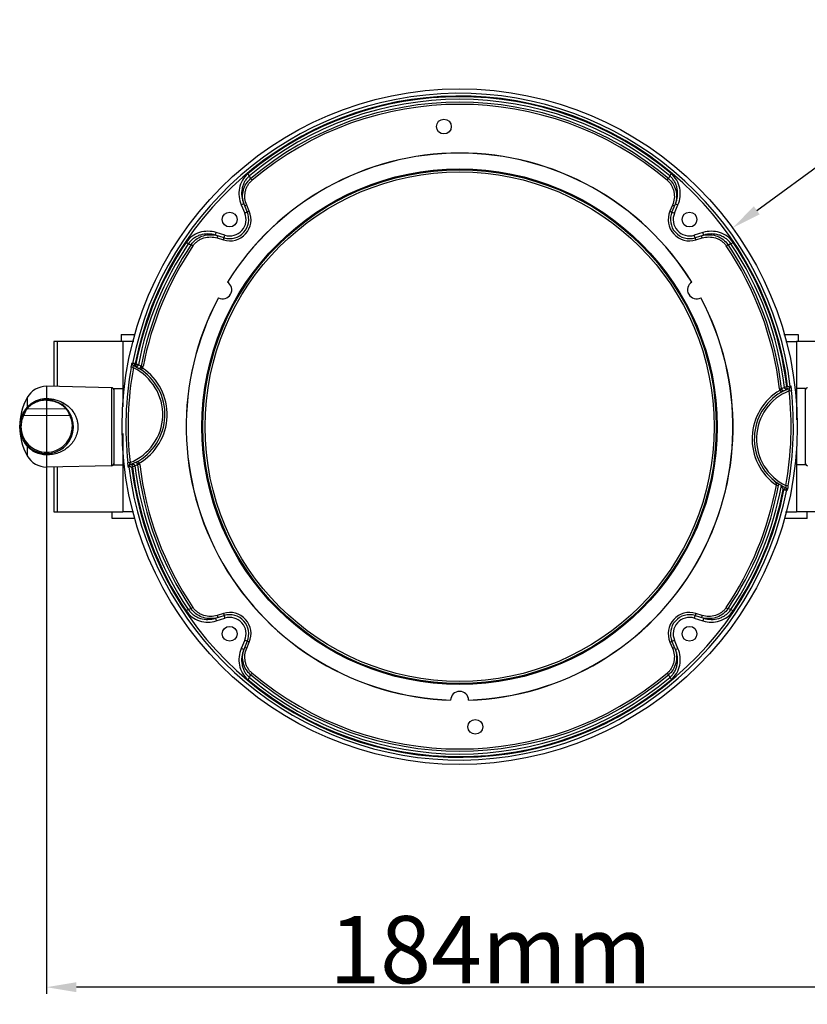
# Model space of a CAD drawing. Units: millimetres. Extents: x -1383 to 379, y -480 to 720.
# Drawn here: x -1172 to -996, y -115 to 104 of the extents above; entities that cross this region are included whole.
import ezdxf

# ---------------------------------------------------------------- set-up
doc = ezdxf.new("R2010")
doc.units = ezdxf.units.MM
doc.header["$LTSCALE"] = 108.9
doc.header["$PDMODE"] = 3
doc.header["$PDSIZE"] = 1
doc.layers.get('0').update_dxf_attribs({"linetype": 'CONTINUOUS'})
doc.layers.get('Defpoints').update_dxf_attribs({"linetype": 'CONTINUOUS'})
doc.layers.add('02___PRT_ALL_AXES', color=7, linetype='CONTINUOUS')
doc.dimstyles.new('DIMSTYLE_1', dxfattribs={"dimtxt": 15, "dimasz": 6.666667, "dimexe": 1.5, "dimexo": 0, "dimgap": 0.875, "dimtad": 1, "dimtoh": 1, "dimdec": 0, "dimzin": 1, "dimdsep": 46, "dimtxsty": 'Standard', "dimcen": 0, "dimazin": 0, "dimtp": 0.01, "dimtm": 0.01, "dimtfac": 1, "dimtdec": 0, "dimtofl": 0, "dimtmove": 0, "dimatfit": 3, "dimfxl": 1, "dimtolj": 1, "dimarcsym": 0})

# ---------------------------------------------------------------- blocks, each defined once
blk = doc.blocks.new('*D18')
at = {"color": 0, "linetype": 'Continuous', "lineweight": -2, "transparency": 16777216}
for p, q in [((-1166.18, 13.69), (-1166.18, -112.76)), ((-981.92, 13.69), (-981.92, -112.76)), ((-988.59, -111.26), (-1159.52, -111.26))]:
    blk.add_line(p, q, dxfattribs=at)
at = {"color": 0, "transparency": 16777216}
for points in [[(-1159.52, -110.15), (-1159.52, -112.37), (-1166.18, -111.26)], [(-988.59, -112.37), (-988.59, -110.15), (-981.92, -111.26)]]:
    blk.add_solid(points, dxfattribs=at)
at = {"layer": 'Defpoints', "color": 0, "transparency": 16777216}
for p in [(-1166.18, 13.69), (-981.92, 13.69), (-1166.18, -111.26)]:
    blk.add_point(p, dxfattribs=at)
at = {"color": 0, "transparency": 16777216, "insert": (-1067.15, -95.39), "char_height": 15, "attachment_point": 2}
blk.add_mtext('\\A1;184mm', dxfattribs=at)
blk = doc.blocks.new('*D24')
at = {"color": 0, "lineweight": -2, "transparency": 16777216}
for p in [(-1007.77, 61.91), (-899.5, 86.18)]:
    blk.add_line(p, (-974.4, 86.18), dxfattribs=at)
at = {"color": 0, "transparency": 16777216}
blk.add_solid([(-1008.42, 62.81), (-1007.11, 61.01), (-1013.16, 57.99)], dxfattribs=at)
at = {"layer": 'Defpoints', "color": 0, "transparency": 16777216}
for p in [(-1013.16, 57.99), (-1134.95, -30.61)]:
    blk.add_point(p, dxfattribs=at)
at = {"color": 0, "transparency": 16777216, "insert": (-936.51, 94.57), "char_height": 15, "attachment_point": 5}
blk.add_mtext('\\A1;∅151mm', dxfattribs=at)

msp = doc.modelspace()

# ---------------------------------------------------------------- linework, layer by layer
at = {"linetype": 'Continuous'}
for p, q in [((-1120.92, 69.62), (-1121.28, 70.05)), ((-1120.66, 68.98), (-1120.92, 69.62)), ((-1120.36, 68.62), (-1120.66, 68.98)), ((-1027.75, 68.62), (-1027.44, 68.98)), ((-1027.19, 69.62), (-1027.44, 68.98)), ((-1027.19, 69.62), (-1026.82, 70.05)), ((-1122.21, 63.38), (-1122.76, 63.14)), ((-1122.76, 63.14), (-1121.97, 61.29)), ((-1122.21, 63.38), (-1121.42, 61.52)), ((-1121.54, 63.08), (-1122, 62.88)), ((-1120.96, 61.72), (-1121.97, 61.29)), ((-1120.96, 61.72), (-1121.54, 63.08)), ((-1026.56, 63.08), (-1027.14, 61.72)), ((-1027.14, 61.72), (-1026.13, 61.29)), ((-1026.68, 61.52), (-1025.89, 63.38)), ((-1026.56, 63.08), (-1026.1, 62.88)), ((-1026.13, 61.29), (-1025.34, 63.14)), ((-1025.89, 63.38), (-1025.34, 63.14)), ((-1128.51, 56.39), (-1128.33, 56.96)), ((-1126.58, 55.79), (-1128.51, 56.39)), ((-1126.4, 56.37), (-1128.33, 56.96)), ((-1128.14, 55.75), (-1127.99, 56.23)), ((-1128.14, 55.75), (-1126.73, 55.32)), ((-1126.73, 55.32), (-1126.4, 56.37)), ((-1019.77, 56.96), (-1021.7, 56.37)), ((-1021.38, 55.32), (-1021.7, 56.37)), ((-1019.6, 56.39), (-1021.52, 55.79)), ((-1021.38, 55.32), (-1019.96, 55.75)), ((-1019.96, 55.75), (-1020.11, 56.23)), ((-1019.6, 56.39), (-1019.77, 56.96)), ((-1134.58, 54.45), (-1135.04, 54.76)), ((-1134.58, 54.45), (-1133.92, 54.26)), ((-1133.53, 54), (-1133.92, 54.26)), ((-1014.57, 54), (-1014.19, 54.26)), ((-1014.19, 54.26), (-1013.53, 54.45)), ((-1013.53, 54.45), (-1013.06, 54.76)), ((-1149.55, 34.22), (-1146.39, 34.22)), ((-1149.55, 34.22), (-1149.55, 32.69)), ((-1001.72, 34.22), (-998.55, 34.22)), ((-998.55, 34.22), (-998.55, 32.69)), ((-1149.18, 32.69), (-1164.55, 32.69)), ((-1164.55, 32.69), (-1164.55, 22.65)), ((-1163.85, 32.69), (-1163.85, 22.64)), ((-983.55, 32.69), (-998.92, 32.69)), ((-1147.32, 26.88), (-1146.83, 26.79)), ((-1146.97, 27.46), (-1147.04, 27.54)), ((-1146.89, 27.37), (-1146.94, 27.43)), ((-1146.73, 27.25), (-1146.89, 27.37)), ((-1146.73, 27.25), (-1146.7, 27.3)), ((-1146.73, 27.25), (-1146.73, 27.25)), ((-1146.39, 27.08), (-1146.37, 27.07)), ((-1146.37, 27.07), (-1146.37, 27.07)), ((-1145.6, 26.69), (-1145.59, 26.69)), ((-1145.6, 26.69), (-1145.59, 26.69)), ((-1144.77, 26.75), (-1145.17, 26.99)), ((-1144.65, 27.06), (-1145.11, 27.15)), ((-1151.67, 22.38), (-1166.18, 22.69)), ((-1166.18, 22.69), (-1166.18, 19.96)), ((-1151.67, 22.38), (-1151.67, 4.99)), ((-1002.7, 22.11), (-1002.23, 22.16)), ((-1002.6, 21.79), (-1002.18, 22)), ((-1000.98, 21.99), (-1000.95, 22)), ((-1000.98, 21.99), (-1000.98, 21.99)), ((-1000.27, 22.43), (-1000.35, 22.34)), ((-1170.51, 20.19), (-1170.51, 18.04)), ((-1001.78, 21.66), (-1001.78, 21.67)), ((-1001.78, 21.67), (-1001.78, 21.67)), ((-1000.54, 21.68), (-1000.04, 21.74)), ((-1166.18, 17.69), (-1170.59, 17.61)), ((-1170.54, 17.67), (-1170.59, 17.61)), ((-1166.18, 19.6), (-1166.18, 19.68)), ((-1166.18, 19.6), (-1166.18, 7.69)), ((-1161.78, 17.61), (-1166.18, 17.69)), ((-1166.18, 16.19), (-1171.35, 16.1)), ((-1161.01, 16.1), (-1166.18, 16.19)), ((-1170.51, 9.33), (-1170.51, 7.19)), ((-1166.18, 7.39), (-1166.18, 4.69)), ((-1151.67, 4.99), (-1166.18, 4.69)), ((-1164.55, 4.72), (-1164.55, -5.31)), ((-1163.85, 4.73), (-1163.85, -5.31)), ((-1147.56, 5.69), (-1148.06, 5.63)), ((-1147.83, 4.95), (-1147.76, 5.03)), ((-1147.13, 5.38), (-1147.15, 5.37)), ((-1147.13, 5.38), (-1147.13, 5.38)), ((-1146.33, 5.71), (-1146.33, 5.71)), ((-1146.33, 5.71), (-1146.33, 5.71)), ((-1145.51, 5.59), (-1145.92, 5.37)), ((-1145.41, 5.26), (-1145.87, 5.21)), ((-1003.39, 0.66), (-1002.93, 0.57)), ((-1001.37, 0.13), (-1001.41, 0.07)), ((-1001.37, 0.13), (-1001.21, 0.01)), ((-1001.37, 0.13), (-1001.37, 0.13)), ((-1000.79, 0.49), (-1001.28, 0.58)), ((-1001.21, 0.01), (-1001.16, -0.06)), ((-1001.13, -0.09), (-1001.07, -0.17)), ((-1164.55, -5.31), (-1149.18, -5.31)), ((-1151.55, -6.81), (-1151.55, -5.31)), ((-983.55, -5.31), (-998.92, -5.31)), ((-996.55, -6.81), (-996.55, -5.31)), ((-1146.55, -6.81), (-1151.55, -6.81)), ((-996.55, -6.81), (-1001.55, -6.81)), ((-1134.58, -27.08), (-1135.04, -27.39)), ((-1133.92, -26.89), (-1134.58, -27.08)), ((-1133.53, -26.62), (-1133.92, -26.89)), ((-1128.51, -29.02), (-1126.58, -28.42)), ((-1126.73, -27.94), (-1128.14, -28.38)), ((-1128.14, -28.38), (-1127.99, -28.86)), ((-1126.73, -27.94), (-1126.4, -29)), ((-1021.38, -27.94), (-1021.7, -29)), ((-1021.52, -28.42), (-1019.6, -29.02)), ((-1019.96, -28.38), (-1021.38, -27.94)), ((-1019.96, -28.38), (-1020.11, -28.86)), ((-1014.57, -26.62), (-1014.19, -26.89)), ((-1013.53, -27.08), (-1014.19, -26.89)), ((-1013.53, -27.08), (-1013.06, -27.39)), ((-1128.51, -29.02), (-1128.33, -29.59)), ((-1128.33, -29.59), (-1126.4, -29)), ((-1021.7, -29), (-1019.77, -29.59)), ((-1019.6, -29.02), (-1019.77, -29.59)), ((-1121.97, -33.92), (-1122.76, -35.77)), ((-1121.42, -34.15), (-1122.21, -36.01)), ((-1120.96, -34.35), (-1121.97, -33.92)), ((-1121.54, -35.71), (-1120.96, -34.35)), ((-1027.14, -34.35), (-1026.13, -33.92)), ((-1027.14, -34.35), (-1026.56, -35.71)), ((-1025.89, -36.01), (-1026.68, -34.15)), ((-1025.34, -35.77), (-1026.13, -33.92)), ((-1122.21, -36.01), (-1122.76, -35.77)), ((-1121.54, -35.71), (-1122, -35.51)), ((-1026.56, -35.71), (-1026.1, -35.51)), ((-1025.89, -36.01), (-1025.34, -35.77)), ((-1120.92, -42.25), (-1120.66, -41.61)), ((-1120.36, -41.25), (-1120.66, -41.61)), ((-1027.75, -41.25), (-1027.44, -41.61)), ((-1027.44, -41.61), (-1027.19, -42.25)), ((-1120.92, -42.25), (-1121.28, -42.68)), ((-1027.19, -42.25), (-1026.82, -42.68))]:
    msp.add_line(p, q, dxfattribs=at)
for points in [[(-1146.97, 27.46), (-1146.92, 27.39), (-1146.89, 27.37)], [(-1146.37, 27.07), (-1146.14, 26.96), (-1145.81, 26.8), (-1145.59, 26.69)], [(-1001.78, 21.67), (-1001.56, 21.76), (-1001.22, 21.9), (-1000.98, 21.99)], [(-1146.33, 5.71), (-1146.54, 5.61), (-1146.88, 5.47), (-1147.13, 5.38)], [(-1001.13, -0.09), (-1001.19, -0.02), (-1001.21, 0.01)]]:
    msp.add_lwpolyline(points, dxfattribs=at)
for centre, radius in [((-1074.05, 13.69), 75.3), ((-1074.05, 13.69), 57.47), ((-1125.33, 59.86), 1.65), ((-1022.77, 59.86), 1.65), ((-1125.33, -32.48), 1.65), ((-1022.77, -32.48), 1.65)]:
    msp.add_circle(centre, radius, dxfattribs=at)
for centre, radius, start, end in [((-1074.05, 13.69), 74.31, 6.9435, 169.0565), ((-1074.05, 13.69), 73.71, 7.004, 168.9952), ((-1074.05, 13.69), 73.54, 50.0403, 129.9597), ((-1074.05, 13.69), 72.97, 50.0403, 129.9597), ((-1074.05, 13.69), 72.32, 49.8731, 130.1269), ((-1074.05, 13.69), 71.85, 49.8731, 130.1269), ((-1125.33, 59.86), 4.75, 252.8772, 23.1228), ((-1125.33, 59.86), 4.25, 252.8772, 23.1228), ((-1022.77, 59.86), 4.75, 156.8772, 287.1228), ((-1022.77, 59.86), 4.25, 156.8772, 287.1228), ((-1125.33, 59.86), 3.65, 252.8772, 23.1228), ((-1022.77, 59.86), 3.65, 156.8772, 287.1228), ((-1074.05, 13.69), 73.54, 146.0403, 169.0319), ((-1074.05, 13.69), 72.97, 146.0403, 169.128), ((-1074.05, 13.69), 72.32, 145.8731, 169.2692), ((-1074.05, 13.69), 71.85, 145.8731, 169.2692), ((-1074.05, 13.69), 71.85, 6.7308, 34.1269), ((-1074.05, 13.69), 72.32, 6.7308, 34.1269), ((-1074.05, 13.69), 72.97, 6.872, 33.9597), ((-1074.05, 13.69), 73.54, 6.9701, 33.9597), ((-1074.05, 13.69), 74.45, 169.79, 186.21), ((-1074.05, 13.69), 73.95, 169.7891, 186.2093), ((-1151.79, 16.4), 11.52, 291.5315, 64.4882), ((-1161.13, 15.34), 18.83, 41.4184, 41.8045), ((-1146.6, 27.79), 0.499, 194.4515, 209.7089), ((-1146.52, 27.7), 0.5, 194.3337, 212.3909), ((-1146.6, 27.79), 0.501, 222.0992, 227.0755), ((-1151.79, 16.4), 11.97, 63.1731, 64.9846), ((-1098.49, -3.06), 56.97, 147.6489, 147.8039), ((-1102.34, -0.62), 52.41, 147.4957, 147.6526), ((-1151.79, 16.4), 12.57, 63.8113, 64.6285), ((-1151.79, 16.4), 12.01, 297.0108, 58.9892), ((-1150.77, 16.11), 12.41, 62.858, 65.9105), ((-1151.79, 16.4), 12.51, 300.1626, 55.8374), ((-1151.68, 21.88), 0.5, 0, 88.8), ((-997.35, 10.76), 12.4, 110.0893, 113.1422), ((-996.31, 10.97), 12.57, 111.3722, 112.1876), ((-962.88, 29.27), 38.75, 190.362, 190.5477), ((-962.22, 29.4), 39.43, 190.558, 190.7608), ((-996.31, 10.97), 11.97, 111.0154, 112.8269), ((-1018.53, -6.9), 34.44, 58.3072, 59.1892), ((-1000.76, 22.57), 0.454, 289.824, 314.4376), ((-1018.22, -6.4), 33.84, 58.1457, 58.3027), ((-1000.76, 22.57), 0.462, 314.4708, 330.8877), ((-987.1, 9.28), 18.79, 134.1953, 134.5821), ((-1000.69, 22.7), 0.501, 327.2683, 7.0142), ((-996.42, 21.88), 0.5, 91.2, 180), ((-996.31, 10.97), 12.51, 120.1626, 235.5339), ((-996.31, 10.97), 12.01, 117.0108, 231.1382), ((-996.31, 10.97), 11.52, 111.5289, 244.489), ((-1074.05, 13.69), 73.95, 349.7891, 6.2095), ((-1074.05, 13.69), 74.45, 349.79, 6.21), ((-1005.37, 22.29), 4.86, 352.8043, 354.9368), ((-1166.18, 13.69), 6, 103.4418, 56.4249), ((-1165.66, 13.68), 6.53, 143.4907, 144.2296), ((-1165.66, 13.68), 6.53, 141.5279, 143.4907), ((-1170.58, 17.31), 0.3, 91, 140.5326), ((-1165.66, 13.68), 6.52, 141.1522, 141.5278), ((-1165.67, 13.69), 6.51, 138.0541, 141.1528), ((-1166.2, 13.74), 5.86, 103.4422, 103.9), ((-1166.19, 13.66), 5.94, 89.9821, 103.4246), ((-1161.78, 17.31), 0.3, 39.4674, 89), ((-1165.67, 13.69), 6.52, 164.0592, 165.4087), ((-1165.67, 13.69), 6.52, 156.9146, 164.0594), ((-1165.67, 13.69), 6.52, 149.4225, 156.9141), ((-1165.68, 13.69), 6.51, 148.7411, 149.4207), ((-1165.67, 13.69), 6.51, 147.0525, 148.7408), ((-1165.66, 13.68), 6.52, 144.2295, 147.0522), ((-1165.66, 13.69), 6.52, 170.9126, 179.995), ((-1165.66, 13.69), 6.52, 180.006, 190.6368), ((-1165.67, 13.69), 6.52, 165.41, 170.9103), ((-1166.19, 13.69), 5.7, 180, 270.0526), ((-1166.18, 13.69), 5.7, 269.9474, 360), ((-1165.67, 13.68), 6.51, 190.639, 194.3816), ((-1165.67, 13.69), 6.52, 194.3819, 196.4156), ((-1165.67, 13.69), 6.52, 196.4148, 218.8597), ((-1165.67, 13.68), 6.51, 218.8566, 221.9456), ((-1151.68, 5.49), 0.5, 271.2, 0), ((-1147.41, 4.68), 0.501, 147.2683, 187.0142), ((-1161.01, 18.09), 18.79, 314.1951, 314.582), ((-1074.05, 13.69), 74.31, 186.9435, 349.0565), ((-1147.34, 4.8), 0.462, 134.4708, 150.8877), ((-1129.88, 33.77), 33.84, 238.1457, 238.3027), ((-1147.34, 4.8), 0.454, 109.824, 134.4376), ((-1129.57, 34.27), 34.44, 238.3072, 239.1892), ((-1142.74, 5.08), 4.86, 172.8043, 174.9368), ((-1151.79, 16.4), 11.97, 291.0154, 292.8269), ((-1151.79, 16.4), 12.57, 291.3722, 292.1909), ((-1074.05, 13.69), 73.71, 187.004, 348.9951), ((-1185.89, -2.03), 39.43, 10.558, 10.7608), ((-1185.22, -1.9), 38.75, 10.362, 10.5477), ((-1074.05, 13.69), 73.54, 186.97, 213.9597), ((-1074.05, 13.69), 72.97, 186.872, 213.9597), ((-1150.75, 16.62), 12.4, 290.0893, 293.1422), ((-1074.05, 13.69), 72.32, 186.7308, 214.1269), ((-1074.05, 13.69), 71.85, 186.7308, 214.1269), ((-996.42, 5.49), 0.5, 180, 268.8), ((-1074.05, 13.69), 71.85, 325.8731, 349.5536), ((-1074.05, 13.69), 72.32, 325.8731, 349.5536), ((-1074.05, 13.69), 72.97, 326.0403, 349.6302), ((-996.31, 10.97), 12.02, 231.1396, 236.7851), ((-997.12, 10.01), 10.75, 234.104, 235.7851), ((-1006.19, 1.17), 3.31, 349.5941, 355.9238), ((-996.87, 11.08), 11.8, 239.3383, 242.3782), ((-996.31, 10.97), 11.97, 239.7731, 244.9846), ((-969.7, 15.7), 35.92, 204.9376, 205.6187), ((-968.3, 16.37), 37.48, 205.622, 206.422), ((-1048.96, 30.01), 56.19, 327.5013, 327.8047), ((-1074.05, 13.69), 73.54, 326.0403, 349.0316), ((-996.31, 10.97), 12.57, 243.81, 244.6285), ((-1001.5, -0.42), 0.501, 42.0992, 47.0755), ((-1001.59, -0.33), 0.5, 14.3337, 32.3909), ((-986.98, 12.03), 18.83, 221.4185, 221.8046), ((-1001.5, -0.42), 0.499, 14.4515, 29.7089), ((-1125.33, -32.48), 4.75, 336.8772, 107.1228), ((-1125.33, -32.48), 4.25, 336.8772, 107.1228), ((-1022.77, -32.48), 4.75, 72.8772, 203.1228), ((-1022.77, -32.48), 4.25, 72.8772, 203.1228), ((-1125.33, -32.48), 3.65, 336.8772, 107.1228), ((-1022.77, -32.48), 3.65, 72.8772, 203.1228), ((-1074.05, 13.69), 72.32, 229.8731, 310.1269), ((-1074.05, 13.69), 71.85, 229.8731, 310.1269), ((-1074.05, 13.69), 73.54, 230.0403, 309.9597), ((-1074.05, 13.69), 72.97, 230.0403, 309.9597)]:
    msp.add_arc(centre, radius, start, end, dxfattribs=at)
for points, knots in [([(-1121.28, 70.05), (-1121.76, 69.65), (-1122.58, 68.66), (-1123.25, 66.87), (-1123.34, 64.96), (-1123.01, 63.72), (-1122.76, 63.14)], [0, 0, 0, 0, 0.249834, 0.499791, 0.749854, 1, 1, 1, 1]), ([(-1120.92, 69.62), (-1121.13, 69.44), (-1121.54, 69.03), (-1122.02, 68.32), (-1122.38, 67.55), (-1122.68, 66.45), (-1122.73, 65.01), (-1122.43, 63.9), (-1122.21, 63.38)], [0, 0, 0, 0, 0.125185, 0.250407, 0.375577, 0.50076, 0.750348, 1, 1, 1, 1]), ([(-1122.19, 63.39), (-1122.34, 63.87), (-1122.52, 64.89), (-1122.35, 66.44), (-1121.73, 67.87), (-1121.05, 68.66), (-1120.66, 68.98)], [0, 0, 0, 0, 0.25009, 0.500093, 0.750054, 1, 1, 1, 1]), ([(-1121.54, 63.08), (-1121.74, 63.54), (-1122, 64.53), (-1121.95, 65.81), (-1121.67, 66.79), (-1121.34, 67.48), (-1120.91, 68.1), (-1120.55, 68.46), (-1120.36, 68.62)], [0, 0, 0, 0, 0.249698, 0.499316, 0.624501, 0.749661, 0.874858, 1, 1, 1, 1]), ([(-1027.75, 68.62), (-1027.55, 68.46), (-1027.19, 68.1), (-1026.76, 67.48), (-1026.44, 66.79), (-1026.16, 65.81), (-1026.1, 64.53), (-1026.37, 63.54), (-1026.56, 63.08)], [0, 0, 0, 0, 0.125142, 0.250341, 0.375502, 0.500685, 0.750302, 1, 1, 1, 1]), ([(-1027.44, 68.98), (-1027.05, 68.66), (-1026.37, 67.87), (-1025.76, 66.44), (-1025.59, 64.89), (-1025.76, 63.87), (-1025.92, 63.39)], [0, 0, 0, 0, 0.249948, 0.499909, 0.749912, 1, 1, 1, 1]), ([(-1025.89, 63.38), (-1025.67, 63.9), (-1025.37, 65.01), (-1025.42, 66.45), (-1025.73, 67.55), (-1026.08, 68.32), (-1026.57, 69.03), (-1026.97, 69.44), (-1027.19, 69.62)], [0, 0, 0, 0, 0.249653, 0.499243, 0.624426, 0.749597, 0.874818, 1, 1, 1, 1]), ([(-1025.34, 63.14), (-1025.09, 63.72), (-1024.77, 64.96), (-1024.85, 66.87), (-1025.52, 68.66), (-1026.34, 69.65), (-1026.82, 70.05)], [0, 0, 0, 0, 0.250148, 0.500212, 0.75017, 1, 1, 1, 1]), ([(-1128.33, 56.96), (-1128.93, 57.15), (-1130.19, 57.34), (-1132.08, 57.06), (-1133.8, 56.21), (-1134.69, 55.28), (-1135.04, 54.76)], [0, 0, 0, 0, 0.250148, 0.500212, 0.750171, 1, 1, 1, 1]), ([(-1013.06, 54.76), (-1013.41, 55.28), (-1014.3, 56.21), (-1016.02, 57.06), (-1017.91, 57.34), (-1019.17, 57.15), (-1019.77, 56.96)], [0, 0, 0, 0, 0.249834, 0.499791, 0.749854, 1, 1, 1, 1]), ([(-1128.51, 56.39), (-1129.05, 56.55), (-1130.18, 56.73), (-1131.61, 56.53), (-1132.67, 56.12), (-1133.4, 55.68), (-1134.05, 55.13), (-1134.42, 54.68), (-1134.58, 54.45)], [0, 0, 0, 0, 0.249653, 0.499243, 0.624426, 0.749597, 0.874818, 1, 1, 1, 1]), ([(-1133.92, 54.26), (-1133.63, 54.68), (-1132.92, 55.44), (-1131.56, 56.2), (-1130.05, 56.53), (-1129.01, 56.47), (-1128.51, 56.36)], [0, 0, 0, 0, 0.249948, 0.499909, 0.749912, 1, 1, 1, 1]), ([(-1133.53, 54), (-1133.39, 54.21), (-1133.07, 54.6), (-1132.49, 55.1), (-1131.84, 55.49), (-1130.9, 55.87), (-1129.63, 56.06), (-1128.62, 55.9), (-1128.14, 55.75)], [0, 0, 0, 0, 0.125142, 0.250341, 0.375502, 0.500685, 0.750302, 1, 1, 1, 1]), ([(-1019.96, 55.75), (-1019.48, 55.9), (-1018.47, 56.06), (-1017.2, 55.87), (-1016.26, 55.49), (-1015.61, 55.1), (-1015.04, 54.6), (-1014.72, 54.21), (-1014.57, 54)], [0, 0, 0, 0, 0.249698, 0.499316, 0.624501, 0.749661, 0.874858, 1, 1, 1, 1]), ([(-1013.53, 54.45), (-1013.69, 54.68), (-1014.05, 55.13), (-1014.7, 55.68), (-1015.44, 56.12), (-1016.5, 56.53), (-1017.92, 56.73), (-1019.06, 56.55), (-1019.6, 56.39)], [0, 0, 0, 0, 0.125185, 0.250407, 0.375577, 0.50076, 0.750348, 1, 1, 1, 1]), ([(-1019.59, 56.36), (-1019.09, 56.47), (-1018.06, 56.53), (-1016.54, 56.2), (-1015.18, 55.44), (-1014.47, 54.68), (-1014.19, 54.26)], [0, 0, 0, 0, 0.25009, 0.500093, 0.750054, 1, 1, 1, 1]), ([(-1147.32, 26.88), (-1147.31, 26.94), (-1147.27, 27.15), (-1147.23, 27.36), (-1147.19, 27.51)], [0, 0, 0, 0, 0.266654, 1, 1, 1, 1]), ([(-1147.19, 27.51), (-1147.19, 27.53), (-1147.18, 27.6), (-1147.16, 27.67), (-1147.15, 27.72)], [0, 0, 0, 0, 0.278518, 1, 1, 1, 1]), ([(-1147.15, 27.72), (-1147.14, 27.74), (-1147.13, 27.78), (-1147.11, 27.84), (-1147.11, 27.87), (-1147.1, 27.89), (-1147.09, 27.89)], [0, 0, 0, 0, 0.440159, 0.757883, 0.944261, 1, 1, 1, 1]), ([(-1146.41, 27.76), (-1146.55, 27.76), (-1146.75, 27.78), (-1146.95, 27.79), (-1147.01, 27.79)], [0, 0, 0, 0, 0.693606, 1, 1, 1, 1]), ([(-1146.83, 26.79), (-1146.83, 26.9), (-1146.84, 27.05), (-1146.83, 27.22), (-1146.82, 27.29), (-1146.82, 27.32)], [0, 0, 0, 0, 0.612899, 0.85079, 1, 1, 1, 1]), ([(-1146.54, 27.55), (-1146.53, 27.57), (-1146.48, 27.63), (-1146.44, 27.7), (-1146.41, 27.76)], [0, 0, 0, 0, 0.24051, 1, 1, 1, 1]), ([(-1146.24, 27.68), (-1146.26, 27.62), (-1146.29, 27.51), (-1146.33, 27.32), (-1146.37, 27.19), (-1146.39, 27.12)], [0, 0, 0, 0, 0.317507, 0.607027, 1, 1, 1, 1]), ([(-1145.87, 27.23), (-1145.94, 27.17), (-1146.11, 27.09), (-1146.3, 27.09), (-1146.39, 27.12)], [0, 0, 0, 0, 0.510063, 1, 1, 1, 1]), ([(-1146.39, 27.12), (-1146.39, 27.11), (-1146.39, 27.1), (-1146.39, 27.08), (-1146.39, 27.08)], [0, 0, 0, 0, 0.710305, 1, 1, 1, 1]), ([(-1145.7, 27.44), (-1145.72, 27.37), (-1145.78, 27.23), (-1145.95, 27.08), (-1146.16, 27.01), (-1146.3, 27.04), (-1146.37, 27.07)], [0, 0, 0, 0, 0.257108, 0.511195, 0.758303, 1, 1, 1, 1]), ([(-1145.71, 27.45), (-1145.78, 27.48), (-1145.9, 27.53), (-1146.08, 27.61), (-1146.19, 27.65), (-1146.24, 27.68)], [0, 0, 0, 0, 0.393128, 0.682591, 1, 1, 1, 1]), ([(-1145.71, 27.45), (-1145.72, 27.43), (-1145.76, 27.35), (-1145.82, 27.28), (-1145.87, 27.23)], [0, 0, 0, 0, 0.241956, 1, 1, 1, 1]), ([(-1145.71, 27.45), (-1145.71, 27.45), (-1145.71, 27.44), (-1145.71, 27.44), (-1145.7, 27.44)], [0, 0, 0, 0, 0.292546, 1, 1, 1, 1]), ([(-1145.59, 26.69), (-1145.55, 26.66), (-1145.46, 26.69), (-1145.37, 26.75), (-1145.27, 26.84), (-1145.21, 26.93), (-1145.17, 26.99)], [0, 0, 0, 0, 0.291051, 0.415648, 0.57378, 1, 1, 1, 1]), ([(-1145.59, 26.69), (-1145.53, 26.65), (-1145.4, 26.59), (-1145.18, 26.54), (-1144.98, 26.56), (-1144.84, 26.64), (-1144.79, 26.71), (-1144.77, 26.75)], [0, 0, 0, 0, 0.234628, 0.47253, 0.721592, 0.857034, 1, 1, 1, 1]), ([(-1002.18, 22), (-1002.15, 21.93), (-1002.09, 21.84), (-1001.99, 21.75), (-1001.91, 21.68), (-1001.83, 21.64), (-1001.78, 21.67)], [0, 0, 0, 0, 0.42622, 0.584352, 0.708949, 1, 1, 1, 1]), ([(-1001.6, 22.42), (-1001.6, 22.42), (-1001.61, 22.41), (-1001.61, 22.41), (-1001.62, 22.41)], [0, 0, 0, 0, 0.292501, 1, 1, 1, 1]), ([(-1001.17, 21.97), (-1001.27, 21.98), (-1001.49, 22.08), (-1001.6, 22.29), (-1001.62, 22.41)], [0, 0, 0, 0, 0.491618, 1, 1, 1, 1]), ([(-1001.06, 22.61), (-1001.17, 22.57), (-1001.35, 22.51), (-1001.53, 22.44), (-1001.6, 22.42)], [0, 0, 0, 0, 0.606713, 1, 1, 1, 1]), ([(-1001.46, 22.19), (-1001.48, 22.2), (-1001.54, 22.27), (-1001.59, 22.35), (-1001.6, 22.42)], [0, 0, 0, 0, 0.258397, 1, 1, 1, 1]), ([(-1000.96, 22.04), (-1001.04, 22.02), (-1001.23, 22.03), (-1001.4, 22.12), (-1001.46, 22.19)], [0, 0, 0, 0, 0.489937, 1, 1, 1, 1]), ([(-1001, 22.3), (-1001.01, 22.33), (-1001.03, 22.43), (-1001.05, 22.53), (-1001.06, 22.61)], [0, 0, 0, 0, 0.234768, 1, 1, 1, 1]), ([(-1000.95, 22.01), (-1000.95, 22.01), (-1000.95, 22.02), (-1000.95, 22.03), (-1000.96, 22.04)], [0, 0, 0, 0, 0.190684, 1, 1, 1, 1]), ([(-1000.95, 22), (-1000.95, 22), (-1000.95, 22), (-1000.95, 22.01), (-1000.95, 22.01)], [0, 0, 0, 0, 0.149683, 1, 1, 1, 1]), ([(-1000.51, 22.02), (-1000.51, 22.01), (-1000.51, 21.96), (-1000.52, 21.9), (-1000.52, 21.86)], [0, 0, 0, 0, 0.234976, 1, 1, 1, 1]), ([(-1000.51, 22.19), (-1000.51, 22.19), (-1000.51, 22.17), (-1000.51, 22.15), (-1000.51, 22.14)], [0, 0, 0, 0, 0.208653, 1, 1, 1, 1]), ([(-1000.51, 22.14), (-1000.51, 22.13), (-1000.51, 22.09), (-1000.51, 22.05), (-1000.51, 22.02)], [0, 0, 0, 0, 0.219317, 1, 1, 1, 1]), ([(-1000.29, 22.67), (-1000.29, 22.64), (-1000.28, 22.53), (-1000.32, 22.42), (-1000.36, 22.35)], [0, 0, 0, 0, 0.243018, 1, 1, 1, 1]), ([(-1000.2, 22.76), (-1000.2, 22.76), (-1000.19, 22.75), (-1000.19, 22.73), (-1000.18, 22.7), (-1000.16, 22.63), (-1000.14, 22.52), (-1000.13, 22.42), (-1000.12, 22.36)], [0, 0, 0, 0, 0.014384, 0.060987, 0.141734, 0.255704, 0.575367, 1, 1, 1, 1]), ([(-1000.12, 22.36), (-1000.11, 22.31), (-1000.09, 22.11), (-1000.06, 21.9), (-1000.04, 21.74)], [0, 0, 0, 0, 0.227312, 1, 1, 1, 1]), ([(-1170.51, 18.04), (-1170.34, 18.23), (-1169.94, 18.62), (-1169.25, 19.13), (-1168.44, 19.55), (-1167.85, 19.75), (-1167.54, 19.82)], [0, 0, 0, 0, 0.222851, 0.469873, 0.73075, 1, 1, 1, 1]), ([(-1167.58, 19.52), (-1167.57, 19.52), (-1167.55, 19.54), (-1167.54, 19.57), (-1167.54, 19.63), (-1167.53, 19.71), (-1167.54, 19.78), (-1167.54, 19.82)], [0, 0, 0, 0, 0.111547, 0.198447, 0.309998, 0.608056, 1, 1, 1, 1]), ([(-1167.54, 19.82), (-1167.32, 19.88), (-1166.98, 19.92), (-1166.53, 19.95), (-1166.3, 19.95), (-1166.18, 19.96)], [0, 0, 0, 0, 0.497903, 0.748531, 1, 1, 1, 1]), ([(-1166.18, 19.96), (-1165.84, 19.95), (-1165.16, 19.91), (-1164.16, 19.7), (-1163.21, 19.39), (-1162.61, 19.1), (-1162.33, 18.93)], [0, 0, 0, 0, 0.255435, 0.508073, 0.756343, 1, 1, 1, 1]), ([(-1166.18, 19.68), (-1166.18, 19.69), (-1166.18, 19.78), (-1166.18, 19.88), (-1166.18, 19.96)], [0, 0, 0, 0, 0.152368, 1, 1, 1, 1]), ([(-1002.6, 21.79), (-1002.58, 21.75), (-1002.53, 21.67), (-1002.39, 21.58), (-1002.2, 21.55), (-1001.98, 21.58), (-1001.84, 21.63), (-1001.78, 21.66)], [0, 0, 0, 0, 0.142966, 0.278408, 0.52747, 0.765373, 1, 1, 1, 1]), ([(-1170.59, 17.61), (-1170.59, 17.61), (-1170.59, 17.61), (-1170.59, 17.61), (-1170.59, 17.6), (-1170.6, 17.6), (-1170.6, 17.59), (-1170.61, 17.58), (-1170.62, 17.56), (-1170.64, 17.54), (-1170.66, 17.51), (-1170.68, 17.48), (-1170.69, 17.45), (-1170.7, 17.44)], [0, 0, 0, 0, 0.004723, 0.017573, 0.038516, 0.067497, 0.104455, 0.149331, 0.262491, 0.405704, 0.577409, 0.776046, 1, 1, 1, 1]), ([(-1170.51, 18.04), (-1170.52, 17.98), (-1170.54, 17.85), (-1170.6, 17.75), (-1170.64, 17.7)], [0, 0, 0, 0, 0.516814, 1, 1, 1, 1]), ([(-1167.61, 19.43), (-1168.02, 19.33), (-1168.75, 19.06), (-1169.74, 18.46), (-1170.29, 17.95), (-1170.54, 17.67)], [0, 0, 0, 0, 0.3628, 0.666995, 1, 1, 1, 1]), ([(-1167.58, 19.52), (-1167.35, 19.58), (-1166.89, 19.65), (-1166.42, 19.68), (-1166.18, 19.68)], [0, 0, 0, 0, 0.499127, 1, 1, 1, 1]), ([(-1166.18, 19.68), (-1165.87, 19.68), (-1165.26, 19.63), (-1164.38, 19.42), (-1163.57, 19.11), (-1163.09, 18.83), (-1162.87, 18.68)], [0, 0, 0, 0, 0.265399, 0.525052, 0.772098, 1, 1, 1, 1]), ([(-1166.18, 19.6), (-1165.87, 19.6), (-1165.25, 19.55), (-1164.37, 19.34), (-1163.59, 19.02), (-1163.12, 18.75), (-1162.91, 18.61)], [0, 0, 0, 0, 0.27076, 0.534541, 0.781498, 1, 1, 1, 1]), ([(-1162.91, 18.61), (-1162.81, 18.55), (-1162.63, 18.42), (-1162.4, 18.23), (-1162.23, 18.07), (-1162.11, 17.96), (-1162.04, 17.89), (-1161.98, 17.83), (-1161.92, 17.77), (-1161.88, 17.72), (-1161.85, 17.69), (-1161.83, 17.66), (-1161.81, 17.65), (-1161.8, 17.64), (-1161.79, 17.63), (-1161.79, 17.62), (-1161.78, 17.61), (-1161.78, 17.61), (-1161.78, 17.61), (-1161.78, 17.61), (-1161.78, 17.61), (-1161.78, 17.61)], [0, 0, 0, 0, 0.231007, 0.433775, 0.606556, 0.681325, 0.748268, 0.807347, 0.858521, 0.901794, 0.93718, 0.951916, 0.964683, 0.975481, 0.984312, 0.991178, 0.99608, 0.997795, 0.99902, 0.999755, 1, 1, 1, 1]), ([(-1162.87, 18.68), (-1162.85, 18.68), (-1162.82, 18.66), (-1162.77, 18.66), (-1162.71, 18.67), (-1162.61, 18.71), (-1162.48, 18.79), (-1162.38, 18.88), (-1162.33, 18.93)], [0, 0, 0, 0, 0.075832, 0.160046, 0.258055, 0.372785, 0.654823, 1, 1, 1, 1]), ([(-1162.33, 18.93), (-1161.89, 18.66), (-1161.05, 18.03), (-1160.21, 17.01), (-1159.71, 16.08), (-1159.42, 15.32), (-1159.25, 14.51), (-1159.2, 13.96), (-1159.2, 13.69)], [0, 0, 0, 0, 0.243605, 0.489011, 0.614242, 0.741378, 0.870205, 1, 1, 1, 1]), ([(-1161.78, 17.61), (-1161.78, 17.61), (-1161.78, 17.61), (-1161.78, 17.61), (-1161.77, 17.6), (-1161.77, 17.6), (-1161.77, 17.59), (-1161.76, 17.58), (-1161.75, 17.56), (-1161.73, 17.54), (-1161.71, 17.51), (-1161.69, 17.48), (-1161.68, 17.45), (-1161.67, 17.44)], [0, 0, 0, 0, 0.004703, 0.017554, 0.038512, 0.067515, 0.104495, 0.149386, 0.262547, 0.405739, 0.577418, 0.776042, 1, 1, 1, 1]), ([(-1171.35, 16.1), (-1171.53, 15.72), (-1171.8, 14.93), (-1171.89, 14.1), (-1171.89, 13.69)], [0, 0, 0, 0, 0.499996, 1, 1, 1, 1]), ([(-1171.35, 16.1), (-1171.37, 16.1), (-1171.41, 16.12), (-1171.46, 16.14), (-1171.5, 16.16), (-1171.54, 16.18), (-1171.56, 16.19), (-1171.58, 16.2), (-1171.59, 16.21), (-1171.6, 16.21), (-1171.61, 16.22), (-1171.62, 16.22), (-1171.62, 16.22), (-1171.62, 16.22), (-1171.62, 16.22), (-1171.62, 16.22), (-1171.62, 16.22)], [0, 0, 0, 0, 0.195506, 0.383826, 0.556754, 0.707977, 0.773657, 0.831921, 0.882242, 0.924089, 0.956995, 0.980723, 0.989092, 0.995103, 0.998737, 1, 1, 1, 1]), ([(-1170.7, 17.44), (-1170.75, 17.36), (-1171.01, 16.93), (-1171.21, 16.47), (-1171.35, 16.1)], [0, 0, 0, 0, 0.189991, 1, 1, 1, 1]), ([(-1161.67, 17.44), (-1161.62, 17.36), (-1161.36, 16.93), (-1161.15, 16.47), (-1161.01, 16.1)], [0, 0, 0, 0, 0.18999, 1, 1, 1, 1]), ([(-1160.75, 16.22), (-1160.75, 16.22), (-1160.75, 16.22), (-1160.75, 16.22), (-1160.75, 16.22), (-1160.75, 16.22), (-1160.76, 16.22), (-1160.77, 16.21), (-1160.78, 16.21), (-1160.79, 16.2), (-1160.81, 16.19), (-1160.83, 16.18), (-1160.87, 16.16), (-1160.91, 16.14), (-1160.96, 16.12), (-1161, 16.1), (-1161.01, 16.1)], [0, 0, 0, 0, 0.001263, 0.004897, 0.010908, 0.019277, 0.043005, 0.07591, 0.117758, 0.168078, 0.226343, 0.292022, 0.443245, 0.616173, 0.804493, 1, 1, 1, 1]), ([(-1161.01, 16.1), (-1160.84, 15.72), (-1160.57, 14.93), (-1160.48, 14.1), (-1160.48, 13.69)], [0, 0, 0, 0, 0.499996, 1, 1, 1, 1]), ([(-1159.2, 13.69), (-1159.2, 13.24), (-1159.31, 12.35), (-1159.77, 11.11), (-1160.47, 10.01), (-1161.36, 9.09), (-1162.4, 8.36), (-1163.57, 7.81), (-1164.85, 7.47), (-1165.74, 7.39), (-1166.18, 7.39)], [0, 0, 0, 0, 0.1287, 0.255124, 0.378619, 0.500146, 0.621525, 0.744745, 0.871131, 1, 1, 1, 1]), ([(-1170.51, 9.33), (-1170.52, 9.39), (-1170.54, 9.52), (-1170.6, 9.63), (-1170.64, 9.67)], [0, 0, 0, 0, 0.516635, 1, 1, 1, 1]), ([(-1166.18, 7.39), (-1166.62, 7.39), (-1167.48, 7.48), (-1168.69, 7.91), (-1169.71, 8.54), (-1170.27, 9.06), (-1170.51, 9.33)], [0, 0, 0, 0, 0.267505, 0.529202, 0.777921, 1, 1, 1, 1]), ([(-1166.18, 7.39), (-1166.18, 7.41), (-1166.18, 7.45), (-1166.18, 7.51), (-1166.18, 7.56), (-1166.18, 7.6), (-1166.18, 7.63), (-1166.18, 7.65), (-1166.18, 7.67), (-1166.18, 7.67), (-1166.18, 7.68), (-1166.18, 7.68), (-1166.18, 7.69), (-1166.17, 7.69)], [0, 0, 0, 0, 0.224187, 0.423652, 0.595962, 0.739163, 0.852042, 0.896754, 0.933492, 0.962198, 0.982827, 0.995361, 1, 1, 1, 1]), ([(-1147.98, 5.01), (-1147.99, 5.06), (-1148.02, 5.27), (-1148.04, 5.47), (-1148.06, 5.63)], [0, 0, 0, 0, 0.227312, 1, 1, 1, 1]), ([(-1147.91, 4.61), (-1147.91, 4.61), (-1147.92, 4.62), (-1147.92, 4.64), (-1147.93, 4.67), (-1147.94, 4.74), (-1147.96, 4.86), (-1147.97, 4.95), (-1147.98, 5.01)], [0, 0, 0, 0, 0.014384, 0.060988, 0.141734, 0.255704, 0.575368, 1, 1, 1, 1]), ([(-1147.82, 4.7), (-1147.82, 4.73), (-1147.82, 4.84), (-1147.78, 4.95), (-1147.74, 5.02)], [0, 0, 0, 0, 0.243018, 1, 1, 1, 1]), ([(-1147.6, 5.23), (-1147.6, 5.24), (-1147.6, 5.28), (-1147.59, 5.32), (-1147.59, 5.35)], [0, 0, 0, 0, 0.219317, 1, 1, 1, 1]), ([(-1147.59, 5.18), (-1147.6, 5.18), (-1147.6, 5.2), (-1147.6, 5.22), (-1147.6, 5.23)], [0, 0, 0, 0, 0.208653, 1, 1, 1, 1]), ([(-1147.59, 5.35), (-1147.59, 5.36), (-1147.59, 5.42), (-1147.59, 5.47), (-1147.58, 5.51)], [0, 0, 0, 0, 0.234976, 1, 1, 1, 1]), ([(-1147.15, 5.37), (-1147.15, 5.37), (-1147.15, 5.37), (-1147.15, 5.36), (-1147.15, 5.36)], [0, 0, 0, 0, 0.149683, 1, 1, 1, 1]), ([(-1147.15, 5.36), (-1147.15, 5.36), (-1147.15, 5.35), (-1147.15, 5.34), (-1147.15, 5.33)], [0, 0, 0, 0, 0.190684, 1, 1, 1, 1]), ([(-1147.15, 5.33), (-1147.06, 5.35), (-1146.87, 5.34), (-1146.71, 5.25), (-1146.64, 5.18)], [0, 0, 0, 0, 0.489937, 1, 1, 1, 1]), ([(-1147.1, 5.07), (-1147.09, 5.05), (-1147.08, 4.94), (-1147.06, 4.84), (-1147.04, 4.76)], [0, 0, 0, 0, 0.234768, 1, 1, 1, 1]), ([(-1147.04, 4.76), (-1146.93, 4.8), (-1146.75, 4.87), (-1146.57, 4.93), (-1146.5, 4.95)], [0, 0, 0, 0, 0.606713, 1, 1, 1, 1]), ([(-1146.94, 5.4), (-1146.83, 5.4), (-1146.61, 5.29), (-1146.5, 5.08), (-1146.49, 4.97)], [0, 0, 0, 0, 0.491618, 1, 1, 1, 1]), ([(-1146.64, 5.18), (-1146.62, 5.17), (-1146.56, 5.1), (-1146.52, 5.02), (-1146.5, 4.95)], [0, 0, 0, 0, 0.258397, 1, 1, 1, 1]), ([(-1146.5, 4.95), (-1146.5, 4.96), (-1146.5, 4.96), (-1146.49, 4.96), (-1146.49, 4.97)], [0, 0, 0, 0, 0.292501, 1, 1, 1, 1]), ([(-1145.51, 5.59), (-1145.52, 5.63), (-1145.57, 5.7), (-1145.71, 5.79), (-1145.9, 5.83), (-1146.13, 5.79), (-1146.26, 5.74), (-1146.33, 5.71)], [0, 0, 0, 0, 0.142966, 0.278408, 0.52747, 0.765373, 1, 1, 1, 1]), ([(-1145.92, 5.37), (-1145.96, 5.44), (-1146.02, 5.53), (-1146.11, 5.63), (-1146.19, 5.69), (-1146.28, 5.73), (-1146.33, 5.71)], [0, 0, 0, 0, 0.42622, 0.584352, 0.708949, 1, 1, 1, 1]), ([(-1003.85, 1.62), (-1003.81, 1.59), (-1003.68, 1.49), (-1003.54, 1.38), (-1003.43, 1.3)], [0, 0, 0, 0, 0.24791, 1, 1, 1, 1]), ([(-1003.85, 1.62), (-1003.82, 1.6), (-1003.77, 1.54), (-1003.67, 1.41), (-1003.56, 1.22), (-1003.45, 0.95), (-1003.4, 0.76), (-1003.39, 0.66)], [0, 0, 0, 0, 0.09956, 0.210623, 0.455079, 0.720437, 1, 1, 1, 1]), ([(-1003.17, 1.12), (-1003.14, 1.1), (-1003.05, 1.04), (-1002.95, 0.98), (-1002.88, 0.94)], [0, 0, 0, 0, 0.306984, 1, 1, 1, 1]), ([(-1002.27, 0.55), (-1002.28, 0.56), (-1002.29, 0.59), (-1002.32, 0.62), (-1002.34, 0.63)], [0, 0, 0, 0, 0.2931, 1, 1, 1, 1]), ([(-1001.28, 0.58), (-1001.27, 0.47), (-1001.27, 0.32), (-1001.27, 0.15), (-1001.28, 0.08), (-1001.28, 0.05)], [0, 0, 0, 0, 0.612899, 0.85079, 1, 1, 1, 1]), ([(-1000.79, 0.49), (-1000.8, 0.43), (-1000.83, 0.22), (-1000.88, 0.02), (-1000.91, -0.14)], [0, 0, 0, 0, 0.266654, 1, 1, 1, 1]), ([(-1001.57, -0.18), (-1001.58, -0.19), (-1001.62, -0.26), (-1001.66, -0.33), (-1001.7, -0.38)], [0, 0, 0, 0, 0.24051, 1, 1, 1, 1]), ([(-1001.7, -0.38), (-1001.56, -0.39), (-1001.36, -0.41), (-1001.16, -0.42), (-1001.09, -0.42)], [0, 0, 0, 0, 0.693606, 1, 1, 1, 1]), ([(-1000.96, -0.34), (-1000.96, -0.37), (-1000.97, -0.41), (-1000.99, -0.47), (-1001, -0.5), (-1001.01, -0.52), (-1001.01, -0.52)], [0, 0, 0, 0, 0.440159, 0.757883, 0.944261, 1, 1, 1, 1]), ([(-1000.91, -0.14), (-1000.91, -0.16), (-1000.93, -0.23), (-1000.94, -0.29), (-1000.96, -0.34)], [0, 0, 0, 0, 0.278518, 1, 1, 1, 1]), ([(-1135.04, -27.39), (-1134.69, -27.91), (-1133.8, -28.83), (-1132.08, -29.69), (-1130.19, -29.97), (-1128.93, -29.77), (-1128.33, -29.59)], [0, 0, 0, 0, 0.249834, 0.499791, 0.749854, 1, 1, 1, 1]), ([(-1134.58, -27.08), (-1134.42, -27.31), (-1134.05, -27.75), (-1133.4, -28.31), (-1132.67, -28.75), (-1131.61, -29.16), (-1130.18, -29.36), (-1129.05, -29.18), (-1128.51, -29.02)], [0, 0, 0, 0, 0.125185, 0.250407, 0.375577, 0.50076, 0.750348, 1, 1, 1, 1]), ([(-1128.51, -28.99), (-1129.01, -29.09), (-1130.05, -29.16), (-1131.56, -28.83), (-1132.92, -28.07), (-1133.63, -27.31), (-1133.92, -26.89)], [0, 0, 0, 0, 0.25009, 0.500093, 0.750054, 1, 1, 1, 1]), ([(-1128.14, -28.38), (-1128.62, -28.53), (-1129.63, -28.68), (-1130.9, -28.5), (-1131.84, -28.12), (-1132.49, -27.72), (-1133.07, -27.23), (-1133.39, -26.83), (-1133.53, -26.62)], [0, 0, 0, 0, 0.249698, 0.499316, 0.624501, 0.749661, 0.874858, 1, 1, 1, 1]), ([(-1014.57, -26.62), (-1014.72, -26.83), (-1015.04, -27.23), (-1015.61, -27.72), (-1016.26, -28.12), (-1017.2, -28.5), (-1018.47, -28.68), (-1019.48, -28.53), (-1019.96, -28.38)], [0, 0, 0, 0, 0.125142, 0.250341, 0.375502, 0.500685, 0.750302, 1, 1, 1, 1]), ([(-1019.77, -29.59), (-1019.17, -29.77), (-1017.91, -29.97), (-1016.02, -29.69), (-1014.3, -28.83), (-1013.41, -27.91), (-1013.06, -27.39)], [0, 0, 0, 0, 0.250148, 0.500212, 0.750171, 1, 1, 1, 1]), ([(-1019.6, -29.02), (-1019.06, -29.18), (-1017.92, -29.36), (-1016.5, -29.16), (-1015.44, -28.75), (-1014.7, -28.31), (-1014.05, -27.75), (-1013.69, -27.31), (-1013.53, -27.08)], [0, 0, 0, 0, 0.249653, 0.499243, 0.624426, 0.749597, 0.874818, 1, 1, 1, 1]), ([(-1014.19, -26.89), (-1014.47, -27.31), (-1015.18, -28.07), (-1016.54, -28.83), (-1018.06, -29.16), (-1019.09, -29.09), (-1019.59, -28.99)], [0, 0, 0, 0, 0.249948, 0.499909, 0.749912, 1, 1, 1, 1]), ([(-1122.76, -35.77), (-1123.01, -36.35), (-1123.34, -37.58), (-1123.25, -39.49), (-1122.58, -41.29), (-1121.76, -42.28), (-1121.28, -42.68)], [0, 0, 0, 0, 0.250148, 0.500212, 0.75017, 1, 1, 1, 1]), ([(-1122.21, -36.01), (-1122.43, -36.53), (-1122.73, -37.64), (-1122.68, -39.08), (-1122.38, -40.17), (-1122.02, -40.95), (-1121.54, -41.66), (-1121.13, -42.06), (-1120.92, -42.25)], [0, 0, 0, 0, 0.249653, 0.499243, 0.624426, 0.749597, 0.874818, 1, 1, 1, 1]), ([(-1120.66, -41.61), (-1121.05, -41.28), (-1121.73, -40.5), (-1122.35, -39.07), (-1122.52, -37.52), (-1122.34, -36.5), (-1122.19, -36.01)], [0, 0, 0, 0, 0.249948, 0.499909, 0.749912, 1, 1, 1, 1]), ([(-1120.36, -41.25), (-1120.55, -41.09), (-1120.91, -40.73), (-1121.34, -40.1), (-1121.67, -39.42), (-1121.95, -38.44), (-1122, -37.16), (-1121.74, -36.17), (-1121.54, -35.71)], [0, 0, 0, 0, 0.125142, 0.250341, 0.375502, 0.500685, 0.750302, 1, 1, 1, 1]), ([(-1026.56, -35.71), (-1026.37, -36.17), (-1026.1, -37.16), (-1026.16, -38.44), (-1026.44, -39.42), (-1026.76, -40.1), (-1027.19, -40.73), (-1027.55, -41.09), (-1027.75, -41.25)], [0, 0, 0, 0, 0.249698, 0.499316, 0.624501, 0.749661, 0.874858, 1, 1, 1, 1]), ([(-1025.92, -36.01), (-1025.76, -36.5), (-1025.59, -37.52), (-1025.76, -39.07), (-1026.37, -40.5), (-1027.05, -41.28), (-1027.44, -41.61)], [0, 0, 0, 0, 0.25009, 0.500093, 0.750054, 1, 1, 1, 1]), ([(-1027.19, -42.25), (-1026.97, -42.06), (-1026.57, -41.66), (-1026.08, -40.95), (-1025.73, -40.17), (-1025.42, -39.08), (-1025.37, -37.64), (-1025.67, -36.53), (-1025.89, -36.01)], [0, 0, 0, 0, 0.125185, 0.250407, 0.375577, 0.50076, 0.750348, 1, 1, 1, 1]), ([(-1026.82, -42.68), (-1026.34, -42.28), (-1025.52, -41.29), (-1024.85, -39.49), (-1024.77, -37.58), (-1025.09, -36.35), (-1025.34, -35.77)], [0, 0, 0, 0, 0.249834, 0.499791, 0.749854, 1, 1, 1, 1])]:
    msp.add_open_spline(points, degree=3, knots=knots, dxfattribs=at)
for points in [[(-1147.09, 27.67), (-1147.11, 27.74), (-1147.11, 27.82), (-1147.09, 27.89)], [(-1147, 27.57), (-1147.02, 27.64), (-1147.02, 27.72), (-1147.01, 27.79)], [(-1147, 27.57), (-1147.02, 27.64), (-1147.02, 27.72), (-1147.01, 27.79)], [(-1146.9, 27.38), (-1146.95, 27.43), (-1146.98, 27.5), (-1147, 27.57)], [(-1146.73, 27.25), (-1146.8, 27.28), (-1146.86, 27.32), (-1146.9, 27.38)], [(-1145.17, 26.99), (-1145.14, 27.04), (-1145.12, 27.1), (-1145.11, 27.15)], [(-1144.77, 26.75), (-1144.71, 26.85), (-1144.67, 26.95), (-1144.65, 27.06)], [(-1002.7, 22.11), (-1002.68, 22), (-1002.65, 21.89), (-1002.6, 21.79)], [(-1002.23, 22.16), (-1002.23, 22.11), (-1002.21, 22.05), (-1002.18, 22)], [(-1000.98, 21.99), (-1001.04, 21.97), (-1001.1, 21.96), (-1001.17, 21.97)], [(-1147.13, 5.38), (-1147.07, 5.4), (-1147, 5.41), (-1146.94, 5.4)], [(-1145.87, 5.21), (-1145.88, 5.27), (-1145.89, 5.32), (-1145.92, 5.37)], [(-1145.41, 5.26), (-1145.42, 5.38), (-1145.45, 5.49), (-1145.51, 5.59)], [(-1001.37, 0.13), (-1001.31, 0.1), (-1001.25, 0.05), (-1001.2, -0.01)], [(-1001.2, -0.01), (-1001.15, -0.06), (-1001.12, -0.13), (-1001.1, -0.2)], [(-1001.1, -0.2), (-1001.08, -0.27), (-1001.08, -0.35), (-1001.09, -0.42)], [(-1001.1, -0.2), (-1001.08, -0.27), (-1001.08, -0.35), (-1001.09, -0.42)], [(-1001.02, -0.3), (-1001, -0.37), (-1001, -0.44), (-1001.01, -0.52)]]:
    msp.add_open_spline(points, degree=3, dxfattribs=at)
at = {"layer": '02___PRT_ALL_AXES', "linetype": 'Continuous'}
for p, q in [((-1146.74, 32.69), (-1149.18, 32.69)), ((-1149.18, 32.69), (-1149.18, 18.12)), ((-1001.32, 32.69), (-998.92, 32.69)), ((-998.92, 32.69), (-998.92, 15.18)), ((-1151.18, 22.19), (-1149.18, 22.19)), ((-1151.18, 22.19), (-1151.18, 5.19)), ((-996.92, 22.19), (-998.92, 22.19)), ((-996.92, 5.19), (-996.92, 22.19)), ((-1149.18, 12.19), (-1149.18, -5.31)), ((-998.92, 9.26), (-998.92, -5.31)), ((-1151.18, 5.19), (-1149.18, 5.19)), ((-996.92, 5.19), (-998.92, 5.19)), ((-1146.79, -5.31), (-1149.18, -5.31)), ((-1001.37, -5.31), (-998.92, -5.31))]:
    msp.add_line(p, q, dxfattribs=at)
for centre, radius in [((-1077.56, 80.59), 1.65), ((-1074.05, 13.69), 57.26), ((-1074.05, 13.69), 56.78), ((-1070.55, -53.22), 1.65)]:
    msp.add_circle(centre, radius, dxfattribs=at)
for centre, radius, start, end in [((-1074.05, 13.69), 61, 31.8786, 148.1214), ((-1074.05, 13.69), 60.97, 31.8789, 148.1211), ((-1126.88, 44.19), 2, 240.9393, 59.0607), ((-1021.22, 44.19), 2, 120.9393, 299.0607), ((-1074.05, 13.69), 61, 151.8786, 268.1214), ((-1074.05, 13.69), 60.97, 151.8789, 268.1211), ((-1074.05, 13.69), 61, 271.8786, 28.1214), ((-1074.05, 13.69), 60.97, 271.8789, 28.1211), ((-1166.18, 17.69), 5, 90, 150), ((-1158.7, 13.69), 13.49, 151.1842, 208.8158), ((-1166.18, 9.69), 5, 210, 270), ((-1074.05, -47.31), 2, 0.9393, 179.0607)]:
    msp.add_arc(centre, radius, start, end, dxfattribs=at)

# ---------------------------------------------------------------- dimensions: what is measured, and where the dimension line sits
at = {"color": 3}
dim = msp.add_diameter_dim_2p(p1=(-1134.95, -30.61), p2=(-1013.16, 57.99), dimstyle='DIMSTYLE_1', override={"dimpost": 'mm'}, dxfattribs=at)
dim.commit()
dim.dimension.update_dxf_attribs({"geometry": '*D24', "text_midpoint": (-936.51, 86.18), "dimtype": 163})
at = {"color": 3, "linetype": 'Continuous'}
dim = msp.add_linear_dim(base=(-1166.18, -111.26), p1=(-981.92, 13.69), p2=(-1166.18, 13.69), angle=180, dimstyle='DIMSTYLE_1', override={"dimpost": 'mm'}, dxfattribs=at)
dim.commit()
dim.dimension.update_dxf_attribs({"geometry": '*D18', "text_midpoint": (-1067.15, -111.26), "dimtype": 160})

doc.saveas('drawing.dxf')
